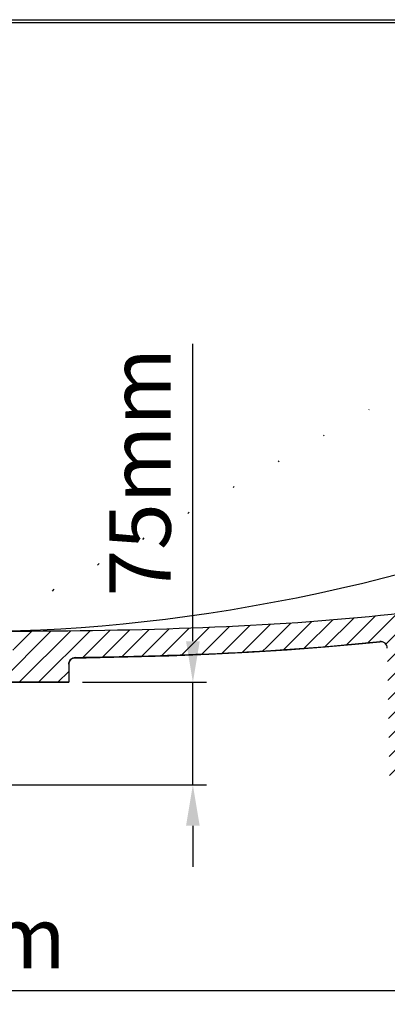
# Model space of a CAD drawing. Units: millimetres. Extents: x 17398 to 20459, y 6548 to 8545.
# Drawn here: x 18621 to 18890, y 6548 to 7269 of the extents above; entities that cross this region are included whole.
import ezdxf

# ---------------------------------------------------------------- set-up
doc = ezdxf.new("R2010")
doc.units = ezdxf.units.MM
doc.header["$LTSCALE"] = 0.3
doc.styles.get("Standard").update_dxf_attribs({"font": 'arial.ttf'})
doc.dimstyles.new('asaq-111', dxfattribs={"dimtxt": 45, "dimasz": 30, "dimexe": 10, "dimexo": 10, "dimgap": 10, "dimtad": 1, "dimdec": 0, "dimdsep": 46, "dimtxsty": 'Standard', "dimcen": 3, "dimclrd": 256, "dimclre": 256, "dimclrt": 256, "dimadec": 0, "dimazin": 0, "dimtfac": 1, "dimtdec": 0, "dimtmove": 0, "dimatfit": 3, "dimfxl": 0, "dimfrac": 2, "dimarcsym": 0})

# ---------------------------------------------------------------- blocks, each defined once
blk = doc.blocks.new('*D4')
at = {"lineweight": -2}
for p, q in [((18747.71526960384, 6813.544875440983), (18747.71526960384, 7031.174479806604)), ((18666.83365409088, 6783.544875440983), (18757.71526960384, 6783.544875440983)), ((18747.71526960384, 6708.544875440982), (18747.71526960384, 6783.544875440983)), ((18211.83365409088, 6708.544875440983), (18757.71526960384, 6708.544875440982)), ((18747.71526960384, 6678.544875440982), (18747.71526960384, 6648.544875440982))]:
    blk.add_line(p, q, dxfattribs=at)
for points in [[(18742.71526960384, 6813.544875440983), (18752.71526960384, 6813.544875440983), (18747.71526960384, 6783.544875440983)], [(18742.71526960384, 6678.544875440982), (18752.71526960384, 6678.544875440982), (18747.71526960384, 6708.544875440982)]]:
    blk.add_solid(points)
at = {"layer": 'Defpoints', "color": 0}
for p in [(18656.83365409088, 6783.544875440983), (18201.83365409088, 6708.544875440983), (18747.71526960384, 6708.544875440982)]:
    blk.add_point(p, dxfattribs=at)
at = {"insert": (18714.83157246878, 6937.359677623796), "char_height": 45, "attachment_point": 5, "rotation": 90}
blk.add_mtext('75mm', dxfattribs=at)
blk = doc.blocks.new('*D5')
at = {"lineweight": -2}
for p, q in [((18096.83365409088, 6698.544875440983), (18096.83365409088, 6547.864417950599)), ((18996.83365409088, 6698.544875440983), (18996.83365409088, 6547.864417950599)), ((18126.83365409088, 6557.864417950599), (18966.83365409088, 6557.864417950599))]:
    blk.add_line(p, q, dxfattribs=at)
for points in [[(18126.83365409088, 6562.864417950599), (18126.83365409088, 6552.864417950599), (18096.83365409088, 6557.864417950599)], [(18966.83365409088, 6562.864417950599), (18966.83365409088, 6552.864417950599), (18996.83365409088, 6557.864417950599)]]:
    blk.add_solid(points)
at = {"layer": 'Defpoints', "color": 0}
for p in [(18096.83365409088, 6708.544875440983), (18996.83365409088, 6708.544875440983), (18996.83365409088, 6557.864417950599)]:
    blk.add_point(p, dxfattribs=at)
at = {"insert": (18546.83365409088, 6590.840202398075), "char_height": 45, "attachment_point": 5}
blk.add_mtext('900mm', dxfattribs=at)

msp = doc.modelspace()

# ---------------------------------------------------------------- hatches: boundary and pattern name
h = msp.add_hatch()
h.set_pattern_fill('A', color=256, scale=10, angle=45, style=0, pattern_type=0)
h.set_pattern_definition([(45, (17180.45722247887, 4721.210803311982), (-7.071067812000001, 7.071067812000001), [])])
edge = h.paths.add_edge_path()
edge.add_line((19389.75963451687, 7268.544875440983), (19375.26237928587, 7268.544875440983))
edge.add_spline(control_points=[(19391.75821402387, 7266.469509980985), (19391.80369177589, 7267.675512076969), (19390.9665612879, 7268.544834702983), (19389.75970202588, 7268.544875439979)], knot_values=[0, 0, 0, 0, 1, 1, 1, 1], weights=[1, 0.7957787657, 0.7957787657, 1], degree=3, periodic=0)
edge.add_spline(control_points=[(19002.87900319588, 6831.41242525598), (19220.96933360686, 6876.615848859978), (19381.28604004686, 6988.771072508987), (19391.75828988786, 7266.469533093981)], knot_values=[0, 0, 0, 0, 1, 1, 1, 1], degree=3, periodic=0)
edge.add_arc((19003.8942602489, 6826.515958541984), 5.000632093999999, 101.7138425002, 178.9854501442)
edge.add_line((18998.89436505488, 6826.602927521979), (18996.83365409087, 6708.544875440979))
edge.add_line((18996.83365409088, 6708.544875440983), (18981.83365409088, 6708.544875440983))
edge.add_line((18975.54763481885, 6811.320382044987), (18981.83365409085, 6708.544875440987))
edge.add_arc((18960.57441250284, 6810.406125899974), 15.000978133, 3.494108590799999, 99.2483849549)
edge.add_arc((18760.9409940909, 8037.956077349978), 1228.67610203, 277.7098942931, 279.2368654047)
edge.add_arc((18927.7951634409, 6805.521485944979), 15.002080509, 97.73166065920002, 176.504077948)
edge.add_line((18912.82094878587, 6806.436278395982), (18906.83365409087, 6708.544875440983))
edge.add_line((18906.83365409088, 6708.544875440983), (18891.83365409088, 6708.544875440983))
edge.add_line((18890.0885351779, 6808.522671013985), (18891.8336540909, 6708.544875440985))
edge.add_arc((18885.08887475589, 6808.435965734987), 5.000376466, 1.0153956257, 96.0400105523)
edge.add_spline(control_points=[(18661.75859648085, 6801.732626667976), (18738.15482950088, 6802.87911139698), (18813.27550527686, 6805.858075582977), (18884.56272791888, 6813.40856941198)], knot_values=[0, 0, 0, 0, 1, 1, 1, 1], degree=3, periodic=0)
edge.add_arc((18661.83415964188, 6796.732707660982), 5.000532302, 90.8657124261, 180.0071814418)
edge.add_line((18656.83365409088, 6796.732092245978), (18656.83365409088, 6783.544875440978))
edge.add_line((18656.83365409088, 6783.544875440983), (18572.33365409088, 6783.544875440983))
edge.add_line((18572.33365409085, 6795.544875440975), (18572.33365409085, 6783.544875440975))
edge.add_line((18572.33365409085, 6795.544875440975), (18585.75911405385, 6795.544875440975))
edge.add_line((18615.45170288289, 6805.192582383987), (18585.75911405389, 6795.544875440986))
edge.add_spline(control_points=[(18616.83365409088, 6807.094737335983), (18616.83365409088, 6806.196681843985), (18616.30579052088, 6805.470139539977), (18615.45168914986, 6805.192624650977)], knot_values=[0, 0, 0, 0, 1, 1, 1, 1], weights=[1, 0.8726781065000001, 0.8726781065000001, 1], degree=3, periodic=0)
edge.add_line((18616.83365409088, 6812.352038214982), (18616.83365409088, 6807.094737335982))
edge.add_spline(control_points=[(18614.21562038889, 6814.254151253977), (18615.63027604285, 6814.713800738989), (18616.83365382388, 6813.839495194991), (18616.83365316284, 6812.352038214982)], knot_values=[0, 0, 0, 0, 1, 1, 1, 1], weights=[1, 0.7251900484, 0.7251900484, 1], degree=3, periodic=0)
edge.add_line((18614.21563108586, 6814.254118329978), (18584.33365409086, 6804.544875440978))
edge.add_line((18572.33365409085, 6804.544875440983), (18584.33365409085, 6804.544875440983))
edge.add_line((18572.33365409085, 6808.54487465798), (18572.33365409085, 6804.544875440981))
edge.add_spline(control_points=[(18582.12936419985, 6812.988503840987), (18579.31357123287, 6810.625772640977), (18575.96613208685, 6809.107273408978), (18572.33365409085, 6808.54487465798)], knot_values=[0, 0, 0, 0, 1, 1, 1, 1], weights=[1, 0.9754431853, 0.9754431853, 1], degree=3, periodic=0)
edge.add_line((18589.81085946888, 6819.434043687988), (18582.12936419988, 6812.988503840988))
edge.add_spline(control_points=[(18593.00951446989, 6820.603794948978), (18591.82708583286, 6820.600263270988), (18590.71655608286, 6820.194216931984), (18589.81071977087, 6819.434210004978)], knot_values=[0, 0, 0, 0, 1, 1, 1, 1], weights=[1, 0.9601407795, 0.9601407795, 1], degree=3, periodic=0)
edge.add_spline(control_points=[(19373.26384448187, 7266.620087848985), (19357.41897384886, 6845.43701936598), (18982.04960186587, 6821.792932268976), (18593.00954395186, 6820.603798204977)], knot_values=[0, 0, 0, 0, 1, 1, 1, 1], degree=3, periodic=0)
edge.add_spline(control_points=[(19375.26243806689, 7268.544870595988), (19374.12540946685, 7268.544987318981), (19373.30639543486, 7267.75628581198), (19373.26365130788, 7266.620060925985)], knot_values=[0, 0, 0, 0, 1, 1, 1, 1], weights=[1, 0.8134930868000001, 0.8134930868000001, 1], degree=3, periodic=0)
edge = h.paths.add_edge_path()
edge.add_line((17718.40492889489, 7268.544875440983), (17703.90767705289, 7268.544875440983))
edge.add_spline(control_points=[(17720.4035139909, 7266.62005555098), (17720.36077534186, 7267.756218167984), (17719.54183626987, 7268.544907510979), (17718.40487009386, 7268.544874129979)], knot_values=[0, 0, 0, 0, 1, 1, 1, 1], weights=[1, 0.8135093983, 0.8135093983, 1], degree=3, periodic=0)
edge.add_spline(control_points=[(18500.65776674784, 6820.603798197977), (18111.61770767588, 6821.792932167979), (17736.24833386688, 6845.437018488979), (17720.4034636679, 7266.620088689984)], knot_values=[0, 0, 0, 0, 1, 1, 1, 1], degree=3, periodic=0)
edge.add_spline(control_points=[(18503.8565938969, 6819.43421654498), (18502.95075518885, 6820.194222304979), (18501.84022344186, 6820.600266339987), (18500.65779371088, 6820.603794756988)], knot_values=[0, 0, 0, 0, 1, 1, 1, 1], weights=[1, 0.9601406996999999, 0.9601406996999999, 1], degree=3, periodic=0)
edge.add_line((18503.85644871189, 6819.434043687988), (18511.53794398089, 6812.988503840988))
edge.add_spline(control_points=[(18511.53794398086, 6812.988503840987), (18514.35373694787, 6810.625772640977), (18517.70117609386, 6809.107273408978), (18521.33365409088, 6808.54487465798)], knot_values=[0, 0, 0, 0, 1, 1, 1, 1], weights=[1, 0.9754431853, 0.9754431853, 1], degree=3, periodic=0)
edge.add_line((18521.33365409088, 6808.54487465798), (18521.33365409088, 6804.544875440981))
edge.add_line((18509.33365409088, 6804.544875440983), (18521.33365409088, 6804.544875440983))
edge.add_line((18479.45168462588, 6814.254115881982), (18509.33365409088, 6804.544875440983))
edge.add_spline(control_points=[(18476.83365437586, 6812.352013207981), (18476.83365417589, 6813.839470326981), (18478.03703220488, 6814.713775765988), (18479.45168799086, 6814.254126237984)], knot_values=[0, 0, 0, 0, 1, 1, 1, 1], weights=[1, 0.7251901318999999, 0.7251901318999999, 1], degree=3, periodic=0)
edge.add_line((18476.83365409088, 6812.352013207981), (18476.83365409088, 6807.094725349981))
edge.add_spline(control_points=[(18478.21561931988, 6805.192612570974), (18477.36151778785, 6805.470127369977), (18476.83365409088, 6806.196669733976), (18476.83365409088, 6807.094725349985)], knot_values=[0, 0, 0, 0, 1, 1, 1, 1], weights=[1, 0.8726780768000001, 0.8726780768000001, 1], degree=3, periodic=0)
edge.add_line((18478.21560910888, 6805.192581145982), (18507.90819412788, 6795.544875440983))
edge.add_line((18507.90819412787, 6795.544875440975), (18521.33365409087, 6795.544875440975))
edge.add_line((18521.33365409088, 6795.544875440975), (18521.33365409088, 6783.544875440975))
edge.add_line((18521.33365409088, 6783.544875440983), (18436.83365409088, 6783.544875440983))
edge.add_line((18436.83365409088, 6796.732092245978), (18436.83365409088, 6783.544875440978))
edge.add_arc((18431.83315392889, 6796.732709711987), 5.00053148, 359.9927950615, 449.1343489636)
edge.add_spline(control_points=[(18209.10457894488, 6813.40856955098), (18280.39180161187, 6805.858075657985), (18355.51247743788, 6802.879111434982), (18431.90871052188, 6801.732626685984)], knot_values=[0, 0, 0, 0, 1, 1, 1, 1], degree=3, periodic=0)
edge.add_arc((18208.57843356885, 6808.435991557986), 5.000373765999999, 83.9600114436, 178.9849354798)
edge.add_line((18203.57877346189, 6808.522697264985), (18201.83365409089, 6708.544875440985))
edge.add_line((18186.83365409088, 6708.544875440983), (18201.83365409088, 6708.544875440983))
edge.add_line((18180.84636207786, 6806.436234541981), (18186.83365409086, 6708.544875440982))
edge.add_arc((18165.87214763989, 6805.521439815982), 15.002092396, 3.4959307767, 82.26837400849999)
edge.add_arc((18332.72631408685, 8037.956077329976), 1228.67610201, 260.7631345953, 262.2901057068)
edge.add_arc((18133.09289505886, 6810.406119196983), 15.000980125, 80.75161903580002, 176.505891116)
edge.add_line((18118.11967295586, 6811.320375405981), (18111.83365409086, 6708.544875440982))
edge.add_line((18096.83365409088, 6708.544875440983), (18111.83365409088, 6708.544875440983))
edge.add_line((18094.77294323887, 6826.602921040978), (18096.83365409087, 6708.544875440978))
edge.add_arc((18089.77304863287, 6826.515952868986), 5.000633033, 1.014546108, 78.2861101882)
edge.add_spline(control_points=[(17701.9090183239, 7266.469532276986), (17712.38126849686, 6988.771071019977), (17872.69797625288, 6876.615847789975), (18090.78830797589, 6831.412424636977)], knot_values=[0, 0, 0, 0, 1, 1, 1, 1], degree=3, periodic=0)
edge.add_spline(control_points=[(17703.90760614988, 7268.544875440983), (17702.7007292409, 7268.544856414979), (17701.86357898786, 7267.675528324982), (17701.90905822287, 7266.469508625984)], knot_values=[0, 0, 0, 0, 1, 1, 1, 1], weights=[1, 0.7957742836, 0.7957742836, 1], degree=3, periodic=0)

# ---------------------------------------------------------------- linework, layer by layer
for p, q in [((17703.90767705286, 7268.544875440983), (19389.75963451687, 7268.544875440983)), ((18884.56272529185, 6813.408569132984), (18884.56230178685, 6813.171815361982)), ((18656.83365409088, 6796.732092245978), (18656.83365409088, 6783.544875440983)), ((18656.83365409088, 6796.732092245978), (18656.83365409088, 6783.544875440983)), ((18436.83365409088, 6783.544875440983), (18656.83365409088, 6783.544875440983)), ((18656.83365409088, 6783.544875440983), (18572.33365409085, 6783.544875440983))]:
    msp.add_line(p, q)
for points in [[(18660.43181475185, 6801.31855618398), (18669.64344086387, 6801.463173390979), (18700.11051593188, 6802.097971038982), (18730.06916301185, 6802.969800970985), (18759.49456305589, 6804.107735953979), (18788.35938328589, 6805.538320036985), (18816.74486800589, 6807.293025466986), (18844.62418988987, 6809.398071208985), (18871.97205680888, 6811.878186598982), (18884.56224418688, 6813.172301491986)], [(18656.83358805286, 6796.732196637984), (18656.83988025688, 6796.981757484975), (18656.92877104887, 6797.698263463973), (18657.11243239089, 6798.369982868988)]]:
    msp.add_lwpolyline(points)
for centre, radius, start, end in [((18885.0934058179, 6808.199997892983), 5.000045864000001, 77.98070776183552, 96.0974443207019), ((18885.08887475589, 6808.435965734987), 5.000376466, 1.01539562571619, 96.04001055235244), ((18885.08891351585, 6808.435931527982), 5.000376445, 1.015795391402986, 96.04041096300448), ((18661.81012266388, 6796.730122909985), 4.976534761, 172.3676850976093, 179.977457403208), ((18661.83415964188, 6796.732707660982), 5.000532302, 90.86571242608584, 180.0071814417971), ((18661.87835755385, 6796.723981801983), 5.044891723, 162.33330407904, 172.3829568247134), ((18661.78819346888, 6796.753763569986), 4.949941908, 146.5633471721387, 162.3450443168304)]:
    msp.add_arc(centre, radius, start, end)
for points, start_tangent, end_tangent in [([(18551.34196285889, 7266.576719147984), (18794.62257145889, 7266.531162038978), (18914.59421179586, 7266.518416701978), (19032.10598716888, 7266.518364018981), (19145.2112895349, 7266.536898328983), (19249.81021554887, 7266.569555379976), (19296.13835461385, 7266.586451609977), (19335.33650904187, 7266.602063471977), (19362.98970907388, 7266.614715107988), (19373.26384351487, 7266.620062154981)], (0.9999986935947475, -0.001616418509656072), (0.9992144329815282, 0.03962974793514522)), ([(19373.26384448187, 7266.620087848985), (18593.00954395186, 6820.603798204977)], (-0.03759332085235254, -0.9992931212748801), (-0.9999953286763408, -0.003056570872274393)), ([(19373.26384448187, 7266.620087848985), (19351.14480272689, 7126.578490927985), (19299.37331336987, 7019.410657553979), (19222.0023508099, 6940.72107176998), (19123.08488944688, 6886.114217619981), (19006.67390367985, 6851.194579145982), (18876.8223679089, 6831.566640389983), (18737.58325653287, 6822.834885395985), (18593.00954395186, 6820.603798204977)], (-0.03759332085260324, -0.9992931212748707), (-0.9999953286763408, -0.003056570872301336)), ([(18661.75859648085, 6801.732626667976), (18884.56272791888, 6813.40856941198)], (0.9998874127232655, 0.01500539494896485), (0.9944376034522469, 0.1053273603587972)), ([(18661.75859648085, 6801.732626667976), (18718.77663713988, 6802.978877771982), (18884.56272791888, 6813.40856941198)], (0.9998874127232317, 0.01500539495122082), (0.994437603452139, 0.1053273603598144)), ([(18657.66089237088, 6799.487169916976), (18661.75860740288, 6801.73263007698)], (0.5509276340379249, 0.8345530193183501), (0.9998876322965131, 0.01499075650103784))]:
    msp.add_spline(points, degree=3, dxfattribs=dict(start_tangent=start_tangent, end_tangent=end_tangent))

# ---------------------------------------------------------------- dimensions: what is measured, and where the dimension line sits
dim = msp.add_linear_dim(base=(18747.71526960384, 6708.544875440982), p1=(18656.83365409088, 6783.544875440983), p2=(18201.83365409088, 6708.544875440983), angle=90, dimstyle='asaq-111', override={"dimpost": 'mm'})
dim.commit()
dim.dimension.update_dxf_attribs({"geometry": '*D4', "text_midpoint": (18747.71526960384, 6937.359677623796), "dimtype": 160})
dim = msp.add_linear_dim(base=(18996.83365409088, 6557.864417950599), p1=(18096.83365409088, 6708.544875440983), p2=(18996.83365409088, 6708.544875440983), dimstyle='asaq-111', override={"dimpost": 'mm'})
dim.commit()
dim.dimension.update_dxf_attribs({"geometry": '*D5', "text_midpoint": (18546.83365409088, 6590.840202398075)})

doc.saveas('drawing.dxf')
